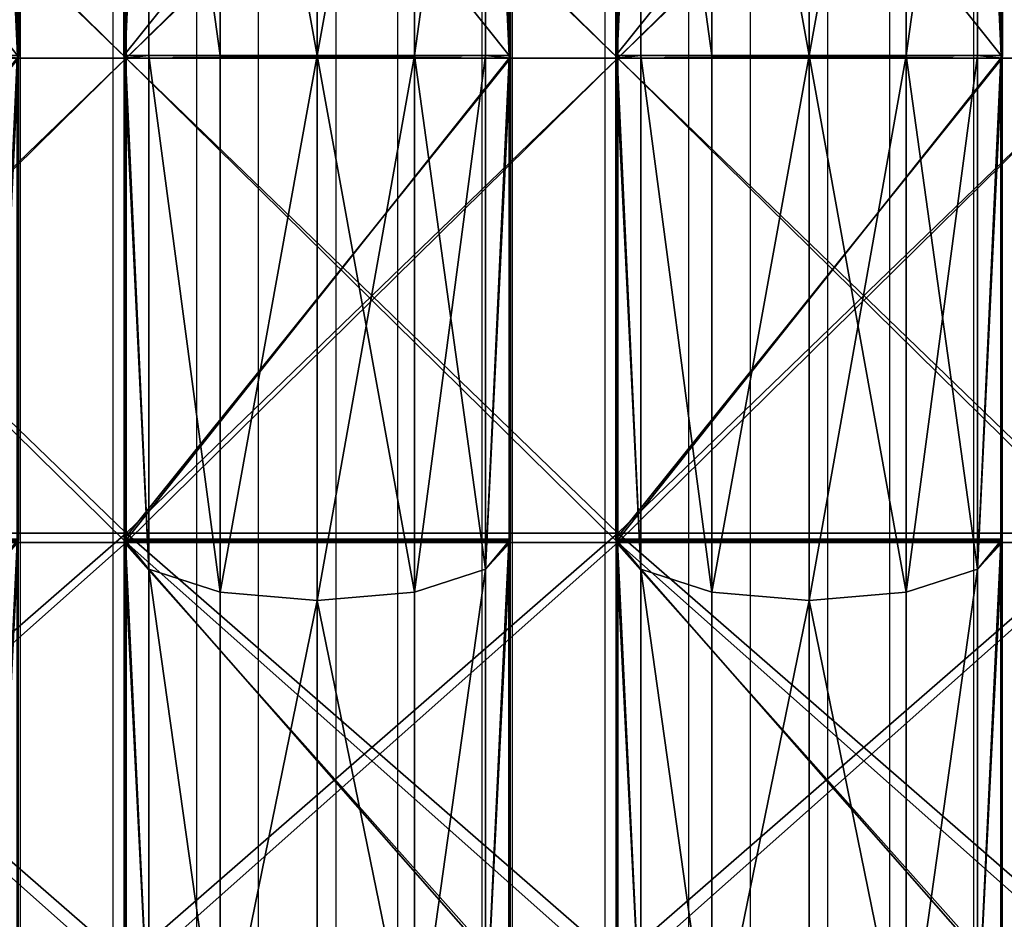
# Model space of a CAD drawing. Units: centimetres. Extents: x -389 to 431, y -325 to 329.
# Drawn here: x -113 to -97, y -144 to -129 of the extents above; entities that cross this region are included whole.
import ezdxf

# ---------------------------------------------------------------- set-up
doc = ezdxf.new("R2010")
doc.units = ezdxf.units.CM
doc.header["$LTSCALE"] = 2.54
doc.layers.get('0').update_dxf_attribs({"true_color": 0xff5454})
doc.layers.add('VP-EQ', color=7, linetype='Continuous', true_color=0x8a3492)

# ---------------------------------------------------------------- blocks, each defined once
blk = doc.blocks.new('R__nica')
at = {"color": 0}
for p, q in [((30.5, 6.983, 57.562), (22.167, 6.983, 56.242)), ((30.5, 6.983, 57.562), (22.167, 6.983, 56.242)), ((30.5, 6.531, 59.25), (30.5, 6.983, 57.562)), ((30.546, 6.98, 57.569), (30.5, 6.983, 57.562)), ((30.5, 6.531, 59.25), (30.5, 6.983, 57.562)), ((30.546, 6.98, 57.569), (30.5, 6.983, 57.562)), ((22.167, 6.96, 4.67), (30.5, 6.96, 3.35)), ((22.167, 6.96, 4.67), (30.5, 6.96, 3.35)), ((30.5, 6.96, 3.35), (30.5, 6.531, 1.75)), ((30.5, 6.96, 3.35), (30.546, 6.956, 3.343)), ((30.5, 6.96, 3.35), (30.5, 6.531, 1.75)), ((30.5, 6.96, 3.35), (30.546, 6.956, 3.343)), ((38.867, 6.98, 56.251), (30.546, 6.98, 57.569)), ((30.546, 0.02, 57.569), (30.546, 6.98, 57.569)), ((30.546, 0.02, 57.569), (30.546, 6.98, 57.569)), ((38.867, 6.98, 56.251), (30.546, 6.98, 57.569)), ((30.546, 6.956, 3.343), (38.894, 6.956, 4.665)), ((30.546, 0.044, 3.343), (30.546, 6.956, 3.343)), ((30.546, 6.956, 3.343), (38.894, 6.956, 4.665)), ((30.546, 0.044, 3.343), (30.546, 6.956, 3.343)), ((38.924, 6.975, 56.242), (38.867, 6.98, 56.251)), ((38.867, 6.98, 56.251), (39.384, 6.531, 57.843)), ((38.867, 6.98, 56.251), (39.384, 6.531, 57.843)), ((38.924, 6.975, 56.242), (38.867, 6.98, 56.251)), ((38.894, 6.956, 4.665), (39.384, 6.531, 3.157)), ((38.894, 6.956, 4.665), (39.384, 6.531, 3.157)), ((38.894, 6.956, 4.665), (38.924, 6.953, 4.67)), ((38.894, 6.956, 4.665), (38.924, 6.953, 4.67)), ((46.426, 6.975, 52.42), (38.924, 6.975, 56.242)), ((38.924, 0.025, 56.242), (38.924, 6.975, 56.242)), ((46.426, 6.975, 52.42), (38.924, 6.975, 56.242)), ((38.924, 0.025, 56.242), (38.924, 6.975, 56.242)), ((38.924, 6.953, 4.67), (46.473, 6.953, 8.516)), ((38.924, 6.953, 4.67), (46.473, 6.953, 8.516)), ((38.924, 0.047, 4.67), (38.924, 6.953, 4.67)), ((38.924, 0.047, 4.67), (38.924, 6.953, 4.67)), ((30.5, 6.531, 59.25), (21.616, 6.531, 57.843)), ((21.616, 6.531, 3.157), (30.5, 6.531, 1.75)), ((21.616, 6.531, 3.157), (30.5, 6.531, 1.75)), ((30.5, 6.531, 59.25), (21.616, 6.531, 57.843)), ((30.5, 5.25, 60.531), (30.5, 6.531, 59.25)), ((30.5, 6.531, 1.75), (30.5, 5.25, 0.469)), ((30.5, 6.531, 1.75), (39.384, 6.531, 3.157)), ((30.5, 6.531, 1.75), (39.384, 6.531, 3.157)), ((30.5, 6.531, 1.75), (30.5, 5.25, 0.469)), ((39.384, 6.531, 57.843), (30.5, 6.531, 59.25)), ((30.5, 5.25, 60.531), (30.5, 6.531, 59.25)), ((39.384, 6.531, 57.843), (30.5, 6.531, 59.25)), ((39.384, 6.531, 3.157), (39.78, 5.25, 1.939)), ((39.384, 6.531, 3.157), (47.399, 6.531, 7.241)), ((39.384, 6.531, 3.157), (39.78, 5.25, 1.939)), ((39.384, 6.531, 3.157), (47.399, 6.531, 7.241)), ((47.399, 6.531, 53.759), (39.384, 6.531, 57.843)), ((39.384, 6.531, 57.843), (39.78, 5.25, 59.061)), ((39.384, 6.531, 57.843), (39.78, 5.25, 59.061)), ((47.399, 6.531, 53.759), (39.384, 6.531, 57.843)), ((30.5, 5.25, 60.531), (21.22, 5.25, 59.061)), ((30.5, 5.25, 60.531), (21.22, 5.25, 59.061)), ((21.22, 5.25, 1.939), (30.5, 5.25, 0.469)), ((21.22, 5.25, 1.939), (30.5, 5.25, 0.469)), ((30.5, 3.5, 61), (30.5, 5.25, 60.531)), ((30.5, 5.25, 0.469), (30.5, 3.5)), ((30.5, 5.25, 0.469), (39.78, 5.25, 1.939)), ((30.5, 5.25, 0.469), (39.78, 5.25, 1.939)), ((30.5, 5.25, 0.469), (30.5, 3.5)), ((39.78, 5.25, 59.061), (30.5, 5.25, 60.531)), ((39.78, 5.25, 59.061), (30.5, 5.25, 60.531)), ((30.5, 3.5, 61), (30.5, 5.25, 60.531)), ((39.78, 5.25, 1.939), (39.925, 3.5, 1.493)), ((39.78, 5.25, 1.939), (39.925, 3.5, 1.493)), ((39.78, 5.25, 1.939), (48.152, 5.25, 6.204)), ((39.78, 5.25, 1.939), (48.152, 5.25, 6.204)), ((48.152, 5.25, 54.796), (39.78, 5.25, 59.061)), ((39.78, 5.25, 59.061), (39.925, 3.5, 59.507)), ((48.152, 5.25, 54.796), (39.78, 5.25, 59.061)), ((39.78, 5.25, 59.061), (39.925, 3.5, 59.507)), ((21.075, 3.5, 59.507), (30.5, 3.5, 61)), ((21.075, 3.5, 59.507), (30.5, 3.5, 61)), ((30.5, 3.5), (21.075, 3.5, 1.493)), ((30.5, 3.5), (21.075, 3.5, 1.493)), ((30.5, 1.75, 60.531), (30.5, 3.5, 61)), ((39.925, 3.5, 1.493), (30.5, 3.5)), ((30.5, 3.5), (30.5, 1.75, 0.469)), ((30.5, 3.5), (30.5, 1.75, 0.469)), ((39.925, 3.5, 1.493), (30.5, 3.5)), ((30.5, 3.5, 61), (39.925, 3.5, 59.507)), ((30.5, 1.75, 60.531), (30.5, 3.5, 61)), ((30.5, 3.5, 61), (39.925, 3.5, 59.507)), ((39.925, 3.5, 1.493), (39.78, 1.75, 1.939)), ((39.925, 3.5, 1.493), (39.78, 1.75, 1.939)), ((39.925, 3.5, 59.507), (39.78, 1.75, 59.061)), ((39.925, 3.5, 59.507), (39.78, 1.75, 59.061)), ((48.427, 3.5, 5.825), (39.925, 3.5, 1.493)), ((48.427, 3.5, 5.825), (39.925, 3.5, 1.493)), ((39.925, 3.5, 59.507), (48.427, 3.5, 55.175)), ((39.925, 3.5, 59.507), (48.427, 3.5, 55.175)), ((30.5, 1.75, 60.531), (21.22, 1.75, 59.061)), ((30.5, 1.75, 60.531), (21.22, 1.75, 59.061)), ((21.22, 1.75, 1.939), (30.5, 1.75, 0.469)), ((21.22, 1.75, 1.939), (30.5, 1.75, 0.469)), ((30.5, 0.469, 59.25), (30.5, 1.75, 60.531)), ((30.5, 1.75, 0.469), (30.5, 0.469, 1.75)), ((30.5, 1.75, 0.469), (39.78, 1.75, 1.939)), ((30.5, 1.75, 0.469), (30.5, 0.469, 1.75)), ((30.5, 1.75, 0.469), (39.78, 1.75, 1.939)), ((39.78, 1.75, 59.061), (30.5, 1.75, 60.531)), ((39.78, 1.75, 59.061), (30.5, 1.75, 60.531)), ((30.5, 0.469, 59.25), (30.5, 1.75, 60.531)), ((39.78, 1.75, 1.939), (39.384, 0.469, 3.157)), ((39.78, 1.75, 1.939), (39.384, 0.469, 3.157)), ((39.78, 1.75, 59.061), (39.384, 0.469, 57.843)), ((39.78, 1.75, 59.061), (39.384, 0.469, 57.843)), ((39.78, 1.75, 1.939), (48.152, 1.75, 6.204)), ((39.78, 1.75, 1.939), (48.152, 1.75, 6.204)), ((48.152, 1.75, 54.796), (39.78, 1.75, 59.061)), ((48.152, 1.75, 54.796), (39.78, 1.75, 59.061)), ((30.5, 0.469, 59.25), (21.616, 0.469, 57.843)), ((21.616, 0.469, 3.157), (30.5, 0.469, 1.75)), ((30.5, 0.469, 59.25), (21.616, 0.469, 57.843)), ((21.616, 0.469, 3.157), (30.5, 0.469, 1.75)), ((30.5, 0.469, 1.75), (39.384, 0.469, 3.157)), ((30.5, 0.017, 57.562), (30.5, 0.469, 59.25)), ((39.384, 0.469, 57.843), (30.5, 0.469, 59.25)), ((39.384, 0.469, 57.843), (30.5, 0.469, 59.25)), ((30.5, 0.469, 1.75), (30.5, 0.04, 3.35)), ((30.5, 0.469, 1.75), (39.384, 0.469, 3.157)), ((30.5, 0.017, 57.562), (30.5, 0.469, 59.25)), ((30.5, 0.469, 1.75), (30.5, 0.04, 3.35)), ((39.384, 0.469, 57.843), (38.867, 0.02, 56.251)), ((39.384, 0.469, 57.843), (38.867, 0.02, 56.251)), ((39.384, 0.469, 3.157), (38.894, 0.044, 4.665)), ((39.384, 0.469, 3.157), (38.894, 0.044, 4.665)), ((39.384, 0.469, 3.157), (47.399, 0.469, 7.241)), ((39.384, 0.469, 3.157), (47.399, 0.469, 7.241)), ((47.399, 0.469, 53.759), (39.384, 0.469, 57.843)), ((47.399, 0.469, 53.759), (39.384, 0.469, 57.843)), ((30.5, 0.04, 3.35), (22.167, 0.04, 4.67)), ((30.5, 0.04, 3.35), (22.167, 0.04, 4.67)), ((22.167, 0.017, 56.242), (30.5, 0.017, 57.562)), ((22.167, 0.017, 56.242), (30.5, 0.017, 57.562)), ((30.546, 0.044, 3.343), (30.5, 0.04, 3.35)), ((30.546, 0.044, 3.343), (30.5, 0.04, 3.35)), ((30.5, 0.017, 57.562), (30.546, 0.02, 57.569)), ((30.5, 0.017, 57.562), (30.546, 0.02, 57.569)), ((38.894, 0.044, 4.665), (30.546, 0.044, 3.343)), ((38.894, 0.044, 4.665), (30.546, 0.044, 3.343)), ((30.546, 0.02, 57.569), (38.867, 0.02, 56.251)), ((30.546, 0.02, 57.569), (38.867, 0.02, 56.251)), ((38.867, 0.02, 56.251), (38.924, 0.025, 56.242)), ((38.867, 0.02, 56.251), (38.924, 0.025, 56.242)), ((38.924, 0.047, 4.67), (38.894, 0.044, 4.665)), ((38.924, 0.047, 4.67), (38.894, 0.044, 4.665)), ((46.473, 0.047, 8.516), (38.924, 0.047, 4.67)), ((46.473, 0.047, 8.516), (38.924, 0.047, 4.67)), ((38.924, 0.025, 56.242), (46.426, 0.025, 52.42)), ((38.924, 0.025, 56.242), (46.426, 0.025, 52.42))]:
    blk.add_line(p, q, dxfattribs=at)
mesh = blk.add_polyface(dxfattribs=at)
corners = [(21.616, 6.531, 57.843), (22.167, 6.983, 56.242), (22.14, 6.986, 56.228), (30.5, 6.983, 57.562), (30.5, 6.531, 59.25)]
mesh.append_faces([[corners[k] for k in face] for face in [(0, 1, 2), (3, 0, 4)]], dxfattribs={"vtx0": -1, "color": 0})
mesh.append_faces([[corners[k] for k in face] for face in [(1, 0, 3)]], dxfattribs={"vtx0": -1, "vtx1": -1, "color": 0})
mesh = blk.add_polyface(dxfattribs=at)
corners = [(30.5, 6.983, 57.562), (22.167, 0.017, 56.242), (22.167, 6.983, 56.242), (30.5, 0.017, 57.562), (30.546, 6.98, 57.569), (30.546, 0.02, 57.569)]
mesh.append_faces([[corners[k] for k in face] for face in [(0, 1, 2), (3, 4, 5)]], dxfattribs={"vtx0": -1, "color": 0})
mesh.append_faces([[corners[k] for k in face] for face in [(1, 0, 3)]], dxfattribs={"vtx0": -1, "vtx1": -1, "color": 0})
mesh.append_faces([[corners[k] for k in face] for face in [(3, 0, 4)]], dxfattribs={"vtx0": -1, "vtx2": -1, "color": 0})
mesh = blk.add_polyface(dxfattribs=at)
corners = [(30.5, 6.531, 59.25), (30.546, 6.98, 57.569), (30.5, 6.983, 57.562), (39.384, 6.531, 57.843), (38.867, 6.98, 56.251)]
mesh.append_faces([[corners[k] for k in face] for face in [(0, 1, 2)]], dxfattribs={"vtx0": -1, "color": 0})
mesh.append_faces([[corners[k] for k in face] for face in [(1, 0, 3)]], dxfattribs={"vtx0": -1, "vtx2": -1, "color": 0})
mesh.append_faces([[corners[k] for k in face] for face in [(3, 4, 1)]], dxfattribs={"vtx2": -1, "color": 0})
mesh = blk.add_polyface(dxfattribs=at)
corners = [(21.616, 6.531, 3.157), (30.5, 6.96, 3.35), (30.5, 6.531, 1.75), (22.167, 6.96, 4.67), (22.116, 6.965, 4.696)]
mesh.append_faces([[corners[k] for k in face] for face in [(0, 1, 2), (3, 0, 4)]], dxfattribs={"vtx0": -1, "color": 0})
mesh.append_faces([[corners[k] for k in face] for face in [(1, 0, 3)]], dxfattribs={"vtx0": -1, "vtx1": -1, "color": 0})
mesh = blk.add_polyface(dxfattribs=at)
corners = [(30.5, 0.04, 3.35), (22.167, 6.96, 4.67), (22.167, 0.04, 4.67), (30.5, 6.96, 3.35), (30.546, 0.044, 3.343), (30.546, 6.956, 3.343)]
mesh.append_faces([[corners[k] for k in face] for face in [(0, 1, 2), (3, 4, 5)]], dxfattribs={"vtx0": -1, "color": 0})
mesh.append_faces([[corners[k] for k in face] for face in [(1, 0, 3)]], dxfattribs={"vtx0": -1, "vtx1": -1, "color": 0})
mesh.append_faces([[corners[k] for k in face] for face in [(3, 0, 4)]], dxfattribs={"vtx0": -1, "vtx2": -1, "color": 0})
mesh = blk.add_polyface(dxfattribs=at)
corners = [(30.5, 6.531, 1.75), (30.546, 6.956, 3.343), (39.384, 6.531, 3.157), (30.5, 6.96, 3.35), (38.894, 6.956, 4.665)]
mesh.append_faces([[corners[k] for k in face] for face in [(1, 0, 3)]], dxfattribs={"vtx0": -1, "color": 0})
mesh.append_faces([[corners[k] for k in face] for face in [(0, 1, 2)]], dxfattribs={"vtx0": -1, "vtx1": -1, "color": 0})
mesh.append_faces([[corners[k] for k in face] for face in [(4, 2, 1)]], dxfattribs={"vtx1": -1, "color": 0})
mesh = blk.add_polyface(dxfattribs=at)
corners = [(38.867, 6.98, 56.251), (30.546, 0.02, 57.569), (30.546, 6.98, 57.569), (38.867, 0.02, 56.251), (38.924, 6.975, 56.242), (38.924, 0.025, 56.242)]
mesh.append_faces([[corners[k] for k in face] for face in [(0, 1, 2), (3, 4, 5)]], dxfattribs={"vtx0": -1, "color": 0})
mesh.append_faces([[corners[k] for k in face] for face in [(1, 0, 3)]], dxfattribs={"vtx0": -1, "vtx1": -1, "color": 0})
mesh.append_faces([[corners[k] for k in face] for face in [(3, 0, 4)]], dxfattribs={"vtx0": -1, "vtx2": -1, "color": 0})
mesh = blk.add_polyface(dxfattribs=at)
corners = [(30.546, 0.044, 3.343), (38.894, 6.956, 4.665), (30.546, 6.956, 3.343), (38.894, 0.044, 4.665), (38.924, 6.953, 4.67), (38.924, 0.047, 4.67)]
mesh.append_faces([[corners[k] for k in face] for face in [(0, 1, 2), (4, 3, 5)]], dxfattribs={"vtx0": -1, "color": 0})
mesh.append_faces([[corners[k] for k in face] for face in [(1, 3, 4)]], dxfattribs={"vtx0": -1, "vtx1": -1, "color": 0})
mesh.append_faces([[corners[k] for k in face] for face in [(1, 0, 3)]], dxfattribs={"vtx0": -1, "vtx2": -1, "color": 0})
mesh = blk.add_polyface(dxfattribs=at)
corners = [(38.924, 6.975, 56.242), (47.399, 6.531, 53.759), (46.426, 6.975, 52.42), (39.384, 6.531, 57.843), (38.867, 6.98, 56.251)]
mesh.append_faces([[corners[k] for k in face] for face in [(0, 1, 2), (3, 0, 4)]], dxfattribs={"vtx0": -1, "color": 0})
mesh.append_faces([[corners[k] for k in face] for face in [(1, 0, 3)]], dxfattribs={"vtx0": -1, "vtx1": -1, "color": 0})
mesh = blk.add_polyface(dxfattribs=at)
corners = [(39.384, 6.531, 3.157), (38.924, 6.953, 4.67), (47.399, 6.531, 7.241), (38.894, 6.956, 4.665), (46.473, 6.953, 8.516)]
mesh.append_faces([[corners[k] for k in face] for face in [(1, 0, 3), (2, 1, 4)]], dxfattribs={"vtx0": -1, "color": 0})
mesh.append_faces([[corners[k] for k in face] for face in [(0, 1, 2)]], dxfattribs={"vtx0": -1, "vtx1": -1, "color": 0})
mesh = blk.add_polyface(dxfattribs=at)
corners = [(38.924, 6.975, 56.242), (46.426, 0.025, 52.42), (38.924, 0.025, 56.242), (46.426, 6.975, 52.42), (46.483, 6.969, 52.391), (46.483, 0.031, 52.391)]
mesh.append_faces([[corners[k] for k in face] for face in [(0, 1, 2), (1, 4, 5)]], dxfattribs={"vtx0": -1, "color": 0})
mesh.append_faces([[corners[k] for k in face] for face in [(1, 0, 3), (1, 3, 4)]], dxfattribs={"vtx0": -1, "vtx2": -1, "color": 0})
mesh = blk.add_polyface(dxfattribs=at)
corners = [(46.473, 0.047, 8.516), (38.924, 6.953, 4.67), (38.924, 0.047, 4.67), (46.473, 6.953, 8.516), (46.483, 0.048, 8.521), (46.483, 6.952, 8.521)]
mesh.append_faces([[corners[k] for k in face] for face in [(0, 1, 2), (3, 4, 5)]], dxfattribs={"vtx0": -1, "color": 0})
mesh.append_faces([[corners[k] for k in face] for face in [(1, 0, 3)]], dxfattribs={"vtx0": -1, "vtx1": -1, "color": 0})
mesh.append_faces([[corners[k] for k in face] for face in [(3, 0, 4)]], dxfattribs={"vtx0": -1, "vtx2": -1, "color": 0})
mesh = blk.add_polyface(dxfattribs=at)
corners = [(30.5, 5.25, 60.531), (21.616, 6.531, 57.843), (21.22, 5.25, 59.061), (30.5, 6.531, 59.25)]
mesh.append_faces([[corners[k] for k in face] for face in [(0, 1, 2), (1, 0, 3)]], dxfattribs={"vtx0": -1, "color": 0})
mesh = blk.add_polyface(dxfattribs=at)
corners = [(21.616, 6.531, 3.157), (30.5, 5.25, 0.469), (21.22, 5.25, 1.939), (30.5, 6.531, 1.75)]
mesh.append_faces([[corners[k] for k in face] for face in [(0, 1, 2), (1, 0, 3)]], dxfattribs={"vtx0": -1, "color": 0})
mesh = blk.add_polyface(dxfattribs=at)
corners = [(30.5, 6.531, 1.75), (39.78, 5.25, 1.939), (30.5, 5.25, 0.469), (39.384, 6.531, 3.157)]
mesh.append_faces([[corners[k] for k in face] for face in [(0, 1, 2), (1, 0, 3)]], dxfattribs={"vtx0": -1, "color": 0})
mesh = blk.add_polyface(dxfattribs=at)
corners = [(39.78, 5.25, 59.061), (30.5, 6.531, 59.25), (30.5, 5.25, 60.531), (39.384, 6.531, 57.843)]
mesh.append_faces([[corners[k] for k in face] for face in [(0, 1, 2), (1, 0, 3)]], dxfattribs={"vtx0": -1, "color": 0})
mesh = blk.add_polyface(dxfattribs=at)
corners = [(39.384, 6.531, 3.157), (48.152, 5.25, 6.204), (39.78, 5.25, 1.939), (47.399, 6.531, 7.241)]
mesh.append_faces([[corners[k] for k in face] for face in [(0, 1, 2), (1, 0, 3)]], dxfattribs={"vtx0": -1, "color": 0})
mesh = blk.add_polyface(dxfattribs=at)
corners = [(39.384, 6.531, 57.843), (48.152, 5.25, 54.796), (47.399, 6.531, 53.759), (39.78, 5.25, 59.061)]
mesh.append_faces([[corners[k] for k in face] for face in [(0, 1, 2), (1, 0, 3)]], dxfattribs={"vtx0": -1, "color": 0})
mesh = blk.add_polyface(dxfattribs=at)
corners = [(30.5, 3.5, 61), (21.22, 5.25, 59.061), (21.075, 3.5, 59.507), (30.5, 5.25, 60.531)]
mesh.append_faces([[corners[k] for k in face] for face in [(0, 1, 2), (1, 0, 3)]], dxfattribs={"vtx0": -1, "color": 0})
mesh = blk.add_polyface(dxfattribs=at)
corners = [(21.22, 5.25, 1.939), (30.5, 3.5), (21.075, 3.5, 1.493), (30.5, 5.25, 0.469)]
mesh.append_faces([[corners[k] for k in face] for face in [(0, 1, 2), (1, 0, 3)]], dxfattribs={"vtx0": -1, "color": 0})
mesh = blk.add_polyface(dxfattribs=at)
corners = [(39.78, 5.25, 1.939), (30.5, 3.5), (30.5, 5.25, 0.469), (39.925, 3.5, 1.493)]
mesh.append_faces([[corners[k] for k in face] for face in [(0, 1, 2), (1, 0, 3)]], dxfattribs={"vtx0": -1, "color": 0})
mesh = blk.add_polyface(dxfattribs=at)
corners = [(30.5, 3.5, 61), (39.78, 5.25, 59.061), (30.5, 5.25, 60.531), (39.925, 3.5, 59.507)]
mesh.append_faces([[corners[k] for k in face] for face in [(0, 1, 2), (1, 0, 3)]], dxfattribs={"vtx0": -1, "color": 0})
mesh = blk.add_polyface(dxfattribs=at)
corners = [(48.152, 5.25, 6.204), (39.925, 3.5, 1.493), (39.78, 5.25, 1.939), (48.427, 3.5, 5.825)]
mesh.append_faces([[corners[k] for k in face] for face in [(0, 1, 2), (1, 0, 3)]], dxfattribs={"vtx0": -1, "color": 0})
mesh = blk.add_polyface(dxfattribs=at)
corners = [(39.925, 3.5, 59.507), (48.152, 5.25, 54.796), (39.78, 5.25, 59.061), (48.427, 3.5, 55.175)]
mesh.append_faces([[corners[k] for k in face] for face in [(0, 1, 2), (1, 0, 3)]], dxfattribs={"vtx0": -1, "color": 0})
mesh = blk.add_polyface(dxfattribs=at)
corners = [(21.22, 1.75, 59.061), (30.5, 3.5, 61), (21.075, 3.5, 59.507), (30.5, 1.75, 60.531)]
mesh.append_faces([[corners[k] for k in face] for face in [(0, 1, 2), (1, 0, 3)]], dxfattribs={"vtx0": -1, "color": 0})
mesh = blk.add_polyface(dxfattribs=at)
corners = [(30.5, 3.5), (21.22, 1.75, 1.939), (21.075, 3.5, 1.493), (30.5, 1.75, 0.469)]
mesh.append_faces([[corners[k] for k in face] for face in [(0, 1, 2), (1, 0, 3)]], dxfattribs={"vtx0": -1, "color": 0})
mesh = blk.add_polyface(dxfattribs=at)
corners = [(39.925, 3.5, 1.493), (30.5, 1.75, 0.469), (30.5, 3.5), (39.78, 1.75, 1.939)]
mesh.append_faces([[corners[k] for k in face] for face in [(0, 1, 2), (1, 0, 3)]], dxfattribs={"vtx0": -1, "color": 0})
mesh = blk.add_polyface(dxfattribs=at)
corners = [(39.78, 1.75, 59.061), (30.5, 3.5, 61), (30.5, 1.75, 60.531), (39.925, 3.5, 59.507)]
mesh.append_faces([[corners[k] for k in face] for face in [(0, 1, 2), (1, 0, 3)]], dxfattribs={"vtx0": -1, "color": 0})
mesh = blk.add_polyface(dxfattribs=at)
corners = [(39.925, 3.5, 1.493), (48.152, 1.75, 6.204), (39.78, 1.75, 1.939), (48.427, 3.5, 5.825)]
mesh.append_faces([[corners[k] for k in face] for face in [(0, 1, 2), (1, 0, 3)]], dxfattribs={"vtx0": -1, "color": 0})
mesh = blk.add_polyface(dxfattribs=at)
corners = [(48.152, 1.75, 54.796), (39.925, 3.5, 59.507), (39.78, 1.75, 59.061), (48.427, 3.5, 55.175)]
mesh.append_faces([[corners[k] for k in face] for face in [(0, 1, 2), (1, 0, 3)]], dxfattribs={"vtx0": -1, "color": 0})
mesh = blk.add_polyface(dxfattribs=at)
corners = [(21.616, 0.469, 57.843), (30.5, 1.75, 60.531), (21.22, 1.75, 59.061), (30.5, 0.469, 59.25)]
mesh.append_faces([[corners[k] for k in face] for face in [(0, 1, 2), (1, 0, 3)]], dxfattribs={"vtx0": -1, "color": 0})
mesh = blk.add_polyface(dxfattribs=at)
corners = [(30.5, 1.75, 0.469), (21.616, 0.469, 3.157), (21.22, 1.75, 1.939), (30.5, 0.469, 1.75)]
mesh.append_faces([[corners[k] for k in face] for face in [(0, 1, 2), (1, 0, 3)]], dxfattribs={"vtx0": -1, "color": 0})
mesh = blk.add_polyface(dxfattribs=at)
corners = [(39.78, 1.75, 1.939), (30.5, 0.469, 1.75), (30.5, 1.75, 0.469), (39.384, 0.469, 3.157)]
mesh.append_faces([[corners[k] for k in face] for face in [(0, 1, 2), (1, 0, 3)]], dxfattribs={"vtx0": -1, "color": 0})
mesh = blk.add_polyface(dxfattribs=at)
corners = [(39.384, 0.469, 57.843), (30.5, 1.75, 60.531), (30.5, 0.469, 59.25), (39.78, 1.75, 59.061)]
mesh.append_faces([[corners[k] for k in face] for face in [(0, 1, 2), (1, 0, 3)]], dxfattribs={"vtx0": -1, "color": 0})
mesh = blk.add_polyface(dxfattribs=at)
corners = [(48.152, 1.75, 6.204), (39.384, 0.469, 3.157), (39.78, 1.75, 1.939), (47.399, 0.469, 7.241)]
mesh.append_faces([[corners[k] for k in face] for face in [(0, 1, 2), (1, 0, 3)]], dxfattribs={"vtx0": -1, "color": 0})
mesh = blk.add_polyface(dxfattribs=at)
corners = [(48.152, 1.75, 54.796), (39.384, 0.469, 57.843), (47.399, 0.469, 53.759), (39.78, 1.75, 59.061)]
mesh.append_faces([[corners[k] for k in face] for face in [(0, 1, 2), (1, 0, 3)]], dxfattribs={"vtx0": -1, "color": 0})
mesh = blk.add_polyface(dxfattribs=at)
corners = [(22.167, 0.017, 56.242), (21.616, 0.469, 57.843), (22.14, 0.014, 56.228), (30.5, 0.017, 57.562), (30.5, 0.469, 59.25)]
mesh.append_faces([[corners[k] for k in face] for face in [(0, 1, 2), (1, 3, 4)]], dxfattribs={"vtx0": -1, "color": 0})
mesh.append_faces([[corners[k] for k in face] for face in [(1, 0, 3)]], dxfattribs={"vtx0": -1, "vtx2": -1, "color": 0})
mesh = blk.add_polyface(dxfattribs=at)
corners = [(30.5, 0.04, 3.35), (21.616, 0.469, 3.157), (30.5, 0.469, 1.75), (22.167, 0.04, 4.67), (22.116, 0.035, 4.696)]
mesh.append_faces([[corners[k] for k in face] for face in [(0, 1, 2), (1, 3, 4)]], dxfattribs={"vtx0": -1, "color": 0})
mesh.append_faces([[corners[k] for k in face] for face in [(1, 0, 3)]], dxfattribs={"vtx0": -1, "vtx2": -1, "color": 0})
mesh = blk.add_polyface(dxfattribs=at)
corners = [(39.384, 0.469, 57.843), (30.546, 0.02, 57.569), (38.867, 0.02, 56.251), (30.5, 0.469, 59.25), (30.5, 0.017, 57.562)]
mesh.append_faces([[corners[k] for k in face] for face in [(0, 1, 2), (1, 3, 4)]], dxfattribs={"vtx0": -1, "color": 0})
mesh.append_faces([[corners[k] for k in face] for face in [(3, 1, 0)]], dxfattribs={"vtx0": -1, "vtx1": -1, "color": 0})
mesh = blk.add_polyface(dxfattribs=at)
corners = [(38.894, 0.044, 4.665), (30.546, 0.044, 3.343), (39.384, 0.469, 3.157), (30.5, 0.469, 1.75), (30.5, 0.04, 3.35)]
mesh.append_faces([[corners[k] for k in face] for face in [(3, 1, 4)]], dxfattribs={"vtx0": -1, "color": 0})
mesh.append_faces([[corners[k] for k in face] for face in [(1, 3, 2)]], dxfattribs={"vtx0": -1, "vtx2": -1, "color": 0})
mesh.append_faces([[corners[k] for k in face] for face in [(0, 1, 2)]], dxfattribs={"vtx1": -1, "color": 0})
mesh = blk.add_polyface(dxfattribs=at)
corners = [(47.399, 0.469, 53.759), (38.924, 0.025, 56.242), (46.426, 0.025, 52.42), (39.384, 0.469, 57.843), (38.867, 0.02, 56.251)]
mesh.append_faces([[corners[k] for k in face] for face in [(0, 1, 2), (1, 3, 4)]], dxfattribs={"vtx0": -1, "color": 0})
mesh.append_faces([[corners[k] for k in face] for face in [(1, 0, 3)]], dxfattribs={"vtx0": -1, "vtx2": -1, "color": 0})
mesh = blk.add_polyface(dxfattribs=at)
corners = [(39.384, 0.469, 3.157), (38.924, 0.047, 4.67), (38.894, 0.044, 4.665), (47.399, 0.469, 7.241), (46.473, 0.047, 8.516)]
mesh.append_faces([[corners[k] for k in face] for face in [(0, 1, 2), (1, 3, 4)]], dxfattribs={"vtx0": -1, "color": 0})
mesh.append_faces([[corners[k] for k in face] for face in [(1, 0, 3)]], dxfattribs={"vtx0": -1, "vtx2": -1, "color": 0})
blk = doc.blocks.new('Grupuj_43')
at = {"color": 0}
for p, q in [((25.5, 0, 51), (25.5, 8, 51)), ((25.5, 0, 50.5), (25.5, 8, 50.5)), ((25.5, 0), (25.5, 8)), ((25.5, 0, 50.5), (25.5, 8, 50.5)), ((25.5, 0, 51), (25.5, 8, 51)), ((25.5, 0), (25.5, 8)), ((25.5, 0, 0.5), (25.5, 8, 0.5)), ((25.5, 0, 0.5), (25.5, 8, 0.5)), ((33.225, 0, 49.276), (33.225, 8, 49.276)), ((33.225, 0, 49.276), (33.225, 8, 49.276)), ((33.225, 0, 1.724), (33.225, 8, 1.724)), ((33.225, 0, 1.724), (33.225, 8, 1.724)), ((33.38, 0, 49.752), (33.38, 8, 49.752)), ((33.38, 0, 49.752), (33.38, 8, 49.752)), ((33.38, 0, 1.248), (33.38, 8, 1.248)), ((33.38, 0, 1.248), (33.38, 8, 1.248))]:
    blk.add_line(p, q, dxfattribs=at)
at = {"color": 0, "extrusion": (3.25065e-50, 1, -4.47414e-50)}
for centre in [(-25.5, 25.5, 8), (-25.5, 25.5, 8), (-25.5, 25.5, 8), (-25.5, 25.5, 8), (-25.5, 25.5, 8), (-25.5, 25.5, 8), (-25.5, 25.5, 8), (-25.5, 25.5, 8), (-25.5, 25.5, 8), (-25.5, 25.5, 8), (-25.5, 25.5, 8), (-25.5, 25.5, 8), (-25.5, 25.5, 8), (-25.5, 25.5, 8), (-25.5, 25.5, 8), (-25.5, 25.5, 8), (-25.5, 25.5, 8), (-25.5, 25.5, 8), (-25.5, 25.5, 8), (-25.5, 25.5, 8), (-25.5, 25.5, 8), (-25.5, 25.5), (-25.5, 25.5), (-25.5, 25.5), (-25.5, 25.5), (-25.5, 25.5), (-25.5, 25.5), (-25.5, 25.5), (-25.5, 25.5), (-25.5, 25.5), (-25.5, 25.5), (-25.5, 25.5), (-25.5, 25.5), (-25.5, 25.5), (-25.5, 25.5), (-25.5, 25.5), (-25.5, 25.5), (-25.5, 25.5), (-25.5, 25.5), (-25.5, 25.5), (-25.5, 25.5), (-25.5, 25.5)]:
    blk.add_circle(centre, 25.5, dxfattribs=at)
at = {"color": 0, "extrusion": (9.55299e-51, 1, 2.94011e-50)}
blk.add_circle((-25.5, 25.5, 8), 25, dxfattribs=at)
at = {"color": 7, "true_color": 0xfefefe, "extrusion": (9.55299e-51, 1, 2.94011e-50)}
blk.add_circle((-25.5, 25.5, 8), 25, dxfattribs=at)
blk.add_circle((-25.5, 25.5, 8), 25, dxfattribs=at)
blk.add_circle((-25.5, 25.5, 8), 25, dxfattribs=at)
blk.add_circle((-25.5, 25.5, 8), 25, dxfattribs=at)
blk.add_circle((-25.5, 25.5, 8), 25, dxfattribs=at)
blk.add_circle((-25.5, 25.5, 8), 25, dxfattribs=at)
blk.add_circle((-25.5, 25.5, 8), 25, dxfattribs=at)
blk.add_circle((-25.5, 25.5, 8), 25, dxfattribs=at)
blk.add_circle((-25.5, 25.5, 8), 25, dxfattribs=at)
blk.add_circle((-25.5, 25.5, 8), 25, dxfattribs=at)
blk.add_circle((-25.5, 25.5, 8), 25, dxfattribs=at)
blk.add_circle((-25.5, 25.5, 8), 25, dxfattribs=at)
blk.add_circle((-25.5, 25.5, 8), 25, dxfattribs=at)
blk.add_circle((-25.5, 25.5, 8), 25, dxfattribs=at)
blk.add_circle((-25.5, 25.5, 8), 25, dxfattribs=at)
blk.add_circle((-25.5, 25.5, 8), 25, dxfattribs=at)
blk.add_circle((-25.5, 25.5, 8), 25, dxfattribs=at)
blk.add_circle((-25.5, 25.5, 8), 25, dxfattribs=at)
blk.add_circle((-25.5, 25.5, 8), 25, dxfattribs=at)
blk.add_circle((-25.5, 25.5, 8), 25, dxfattribs=at)
at = {"color": 0, "extrusion": (8.63742e-50, 1, -2.80647e-50)}
blk.add_circle((-25.5, 25.5), 25, dxfattribs=at)
at = {"color": 7, "true_color": 0xfefefe, "extrusion": (8.63742e-50, 1, -2.80647e-50)}
blk.add_circle((-25.5, 25.5), 25, dxfattribs=at)
blk.add_circle((-25.5, 25.5), 25, dxfattribs=at)
blk.add_circle((-25.5, 25.5), 25, dxfattribs=at)
blk.add_circle((-25.5, 25.5), 25, dxfattribs=at)
blk.add_circle((-25.5, 25.5), 25, dxfattribs=at)
blk.add_circle((-25.5, 25.5), 25, dxfattribs=at)
blk.add_circle((-25.5, 25.5), 25, dxfattribs=at)
blk.add_circle((-25.5, 25.5), 25, dxfattribs=at)
blk.add_circle((-25.5, 25.5), 25, dxfattribs=at)
blk.add_circle((-25.5, 25.5), 25, dxfattribs=at)
blk.add_circle((-25.5, 25.5), 25, dxfattribs=at)
blk.add_circle((-25.5, 25.5), 25, dxfattribs=at)
blk.add_circle((-25.5, 25.5), 25, dxfattribs=at)
blk.add_circle((-25.5, 25.5), 25, dxfattribs=at)
blk.add_circle((-25.5, 25.5), 25, dxfattribs=at)
blk.add_circle((-25.5, 25.5), 25, dxfattribs=at)
blk.add_circle((-25.5, 25.5), 25, dxfattribs=at)
blk.add_circle((-25.5, 25.5), 25, dxfattribs=at)
blk.add_circle((-25.5, 25.5), 25, dxfattribs=at)
blk.add_circle((-25.5, 25.5), 25, dxfattribs=at)
at = {"color": 0}
mesh = blk.add_polyface(dxfattribs=at)
corners = [(17.62, 8, 1.248), (25.5, 8, 0.5), (25.5, 8), (17.775, 8, 1.724), (10.511, 8, 4.87), (10.805, 8, 5.275), (4.87, 8, 10.511), (5.275, 8, 10.805), (1.248, 8, 17.62), (1.724, 8, 17.775), (0, 8, 25.5), (0.5, 8, 25.5), (1.248, 8, 33.38), (1.724, 8, 33.225), (5.275, 8, 40.195), (4.87, 8, 40.489), (10.805, 8, 45.725), (10.511, 8, 46.13), (17.775, 8, 49.276), (17.62, 8, 49.752), (25.5, 8, 50.5), (25.5, 8, 51), (33.38, 8, 1.248), (33.225, 8, 1.724), (40.489, 8, 4.87), (40.195, 8, 5.275), (46.13, 8, 10.511), (45.725, 8, 10.805), (49.752, 8, 17.62), (49.276, 8, 17.775), (51, 8, 25.5), (50.5, 8, 25.5), (49.276, 8, 33.225), (49.752, 8, 33.38), (45.725, 8, 40.195), (46.13, 8, 40.489), (40.195, 8, 45.725), (40.489, 8, 46.13), (33.225, 8, 49.276), (33.38, 8, 49.752)]
mesh.append_faces([[corners[k] for k in face] for face in [(0, 1, 2), (1, 0, 3), (3, 4, 5), (5, 6, 7), (7, 8, 9), (9, 10, 11), (11, 12, 13), (13, 12, 14), (14, 15, 16), (16, 17, 18), (18, 19, 20), (22, 23, 24), (24, 25, 26), (26, 27, 28), (28, 29, 30), (30, 32, 33), (33, 34, 35), (35, 36, 37), (37, 38, 39), (39, 20, 21)]], dxfattribs={"vtx0": -1, "vtx1": -1, "color": 0})
mesh.append_faces([[corners[k] for k in face] for face in [(3, 0, 4), (5, 4, 6), (7, 6, 8), (9, 8, 10), (11, 10, 12), (14, 12, 15), (16, 15, 17), (18, 17, 19), (20, 19, 21), (1, 22, 2), (22, 1, 23), (24, 23, 25), (26, 25, 27), (28, 27, 29), (30, 29, 31), (30, 31, 32), (33, 32, 34), (35, 34, 36), (37, 36, 38), (39, 38, 20)]], dxfattribs={"vtx0": -1, "vtx2": -1, "color": 0})
mesh = blk.add_polyface(dxfattribs=at)
corners = [(25.5, 8), (17.62, 0, 1.248), (17.62, 8, 1.248), (25.5, 0)]
mesh.append_faces([[corners[k] for k in face] for face in [(0, 1, 2), (1, 0, 3)]], dxfattribs={"vtx0": -1, "color": 0})
mesh = blk.add_polyface(dxfattribs=at)
corners = [(25.5, 0, 51), (17.62, 8, 49.752), (17.62, 0, 49.752), (25.5, 8, 51)]
mesh.append_faces([[corners[k] for k in face] for face in [(0, 1, 2), (1, 0, 3)]], dxfattribs={"vtx0": -1, "color": 0})
at = {"color": 7, "true_color": 0xfefefe}
mesh = blk.add_polyface(dxfattribs=at)
corners = [(25.5, 8, 50.5), (17.775, 0, 49.276), (17.775, 8, 49.276), (25.5, 0, 50.5)]
mesh.append_faces([[corners[k] for k in face] for face in [(0, 1, 2), (1, 0, 3)]], dxfattribs={"vtx0": -1, "color": 7})
mesh = blk.add_polyface(dxfattribs=at)
corners = [(25.5, 0, 0.5), (17.775, 8, 1.724), (17.775, 0, 1.724), (25.5, 8, 0.5)]
mesh.append_faces([[corners[k] for k in face] for face in [(0, 1, 2), (1, 0, 3)]], dxfattribs={"vtx0": -1, "color": 7})
at = {"color": 0}
mesh = blk.add_polyface(dxfattribs=at)
corners = [(33.38, 0, 49.752), (25.5, 8, 51), (25.5, 0, 51), (33.38, 8, 49.752)]
mesh.append_faces([[corners[k] for k in face] for face in [(0, 1, 2), (1, 0, 3)]], dxfattribs={"vtx0": -1, "color": 0})
at = {"color": 7, "true_color": 0xfefefe}
mesh = blk.add_polyface(dxfattribs=at)
corners = [(33.225, 8, 49.276), (25.5, 0, 50.5), (25.5, 8, 50.5), (33.225, 0, 49.276)]
mesh.append_faces([[corners[k] for k in face] for face in [(0, 1, 2), (1, 0, 3)]], dxfattribs={"vtx0": -1, "color": 7})
at = {"color": 0}
mesh = blk.add_polyface(dxfattribs=at)
corners = [(33.38, 8, 1.248), (25.5, 0), (25.5, 8), (33.38, 0, 1.248)]
mesh.append_faces([[corners[k] for k in face] for face in [(0, 1, 2), (1, 0, 3)]], dxfattribs={"vtx0": -1, "color": 0})
at = {"color": 7, "true_color": 0xfefefe}
mesh = blk.add_polyface(dxfattribs=at)
corners = [(33.225, 0, 1.724), (25.5, 8, 0.5), (25.5, 0, 0.5), (33.225, 8, 1.724)]
mesh.append_faces([[corners[k] for k in face] for face in [(0, 1, 2), (1, 0, 3)]], dxfattribs={"vtx0": -1, "color": 7})
mesh = blk.add_polyface(dxfattribs=at)
corners = [(40.195, 8, 45.725), (33.225, 0, 49.276), (33.225, 8, 49.276), (40.195, 0, 45.725)]
mesh.append_faces([[corners[k] for k in face] for face in [(0, 1, 2), (1, 0, 3)]], dxfattribs={"vtx0": -1, "color": 7})
mesh = blk.add_polyface(dxfattribs=at)
corners = [(40.195, 0, 5.275), (33.225, 8, 1.724), (33.225, 0, 1.724), (40.195, 8, 5.275)]
mesh.append_faces([[corners[k] for k in face] for face in [(0, 1, 2), (1, 0, 3)]], dxfattribs={"vtx0": -1, "color": 7})
at = {"color": 0}
mesh = blk.add_polyface(dxfattribs=at)
corners = [(40.489, 0, 46.13), (33.38, 8, 49.752), (33.38, 0, 49.752), (40.489, 8, 46.13)]
mesh.append_faces([[corners[k] for k in face] for face in [(0, 1, 2), (1, 0, 3)]], dxfattribs={"vtx0": -1, "color": 0})
mesh = blk.add_polyface(dxfattribs=at)
corners = [(40.489, 8, 4.87), (33.38, 0, 1.248), (33.38, 8, 1.248), (40.489, 0, 4.87)]
mesh.append_faces([[corners[k] for k in face] for face in [(0, 1, 2), (1, 0, 3)]], dxfattribs={"vtx0": -1, "color": 0})
mesh = blk.add_polyface(dxfattribs=at)
corners = [(33.38, 0, 1.248), (25.5, 0, 0.5), (25.5, 0), (33.225, 0, 1.724), (40.489, 0, 4.87), (40.195, 0, 5.275), (46.13, 0, 10.511), (45.725, 0, 10.805), (49.752, 0, 17.62), (49.276, 0, 17.775), (51, 0, 25.5), (50.5, 0, 25.5), (49.752, 0, 33.38), (49.276, 0, 33.225), (45.725, 0, 40.195), (46.13, 0, 40.489), (40.195, 0, 45.725), (40.489, 0, 46.13), (33.225, 0, 49.276), (33.38, 0, 49.752), (25.5, 0, 50.5), (25.5, 0, 51), (17.62, 0, 1.248), (17.775, 0, 1.724), (10.511, 0, 4.87), (10.805, 0, 5.275), (4.87, 0, 10.511), (5.275, 0, 10.805), (1.248, 0, 17.62), (1.724, 0, 17.775), (0, 0, 25.5), (0.5, 0, 25.5), (1.724, 0, 33.225), (1.248, 0, 33.38), (5.275, 0, 40.195), (4.87, 0, 40.489), (10.805, 0, 45.725), (10.511, 0, 46.13), (17.775, 0, 49.276), (17.62, 0, 49.752)]
mesh.append_faces([[corners[k] for k in face] for face in [(0, 1, 2), (1, 0, 3), (3, 4, 5), (5, 6, 7), (7, 8, 9), (9, 10, 11), (11, 12, 13), (13, 12, 14), (14, 15, 16), (16, 17, 18), (18, 19, 20), (22, 23, 24), (24, 25, 26), (26, 27, 28), (28, 29, 30), (30, 32, 33), (33, 34, 35), (35, 36, 37), (37, 38, 39), (39, 20, 21)]], dxfattribs={"vtx0": -1, "vtx1": -1, "color": 0})
mesh.append_faces([[corners[k] for k in face] for face in [(3, 0, 4), (5, 4, 6), (7, 6, 8), (9, 8, 10), (11, 10, 12), (14, 12, 15), (16, 15, 17), (18, 17, 19), (20, 19, 21), (1, 22, 2), (22, 1, 23), (24, 23, 25), (26, 25, 27), (28, 27, 29), (30, 29, 31), (30, 31, 32), (33, 32, 34), (35, 34, 36), (37, 36, 38), (39, 38, 20)]], dxfattribs={"vtx0": -1, "vtx2": -1, "color": 0})
blk = doc.blocks.new('Grupuj_4')
at = {"color": 18, "true_color": 0x030303, "xscale": 0.9405000000000008, "yscale": 0.9028800000000008, "zscale": 0.9405000000000008}
blk.add_blockref('R__nica', (0, 1.731), dxfattribs=at)
at = {"color": 18, "true_color": 0x030303}
blk.add_blockref('Grupuj_43', (3.228, 0, 3.144), dxfattribs=at)
blk = doc.blocks.new('3DGeom_2691_Defintion_2')
at = {"color": 0, "extrusion": (0, 1, 6.12323e-17), "xscale": 44.76518062276715, "yscale": 44.76518062276715, "zscale": 44.76518062276715, "rotation": 180}
blk.add_blockref('Grupuj_4', (1286.03, 358.12, -1282.24), dxfattribs=at)
blk = doc.blocks.new('Grupuj_8')
at = {"color": 0, "extrusion": (0, -1, 6.12323e-17), "xscale": 0.02233879068705041, "yscale": 0.02233879068705041, "zscale": 0.02233879068705041}
for p in [(41.276, 38.668, -56), (41.276, 38.668, -48), (41.276, 38.668, -40)]:
    blk.add_blockref('3DGeom_2691_Defintion_2', p, dxfattribs=at)
blk = doc.blocks.new('tunel_PP_8lamelekC11Q_LOW')
at = {"color": 0}
blk.add_blockref('Grupuj_8', (12.917, -146.33), dxfattribs=at)
blk = doc.blocks.new('Grupuj_1')
at = {"color": 0, "extrusion": (0, 0, -1), "zscale": -1}
blk.add_blockref('tunel_PP_8lamelekC11Q_LOW', (-101.67, 438.286, -88.636), dxfattribs=at)
blk = doc.blocks.new('RC1409_')
at = {"color": 0, "linetype": 'Continuous', "lineweight": 25}
for p, q in [((1085.703, 1316.007), (1085.703, 1259.429)), ((1086.968, 1259.429), (1086.968, 1316.007)), ((1093.703, 1316.007), (1093.703, 1259.429)), ((1094.968, 1259.429), (1094.968, 1316.007)), ((1084.703, 1259.762), (1084.703, 1315.674)), ((1087.968, 1315.674), (1087.968, 1259.762)), ((1092.703, 1259.762), (1092.703, 1315.674)), ((1095.968, 1315.674), (1095.968, 1259.762)), ((1083.336, 1313.776), (1083.336, 1261.659)), ((1089.336, 1313.776), (1089.336, 1261.659)), ((1091.336, 1313.776), (1091.336, 1261.659)), ((1097.336, 1313.776), (1097.336, 1261.659)), ((1081.836, 1262.318), (1081.836, 1313.118)), ((1089.836, 1262.318), (1089.836, 1313.118))]:
    blk.add_line(p, q, dxfattribs=at)
blk = doc.blocks.new('RC1409_2D')
at = {"color": 0}
blk.add_blockref('RC1409_', (-710.453, -1024.309), dxfattribs=at)

msp = doc.modelspace()

# ---------------------------------------------------------------- block references
at = {"color": 0, "rotation": 90.00000000000001}
msp.add_blockref('Grupuj_1', (228.49, -177.008), dxfattribs=at)
at = {"layer": 'VP-EQ', "color": 0}
msp.add_blockref('RC1409_2D', (-484.565, -391.088), dxfattribs=at)

doc.saveas('drawing.dxf')
